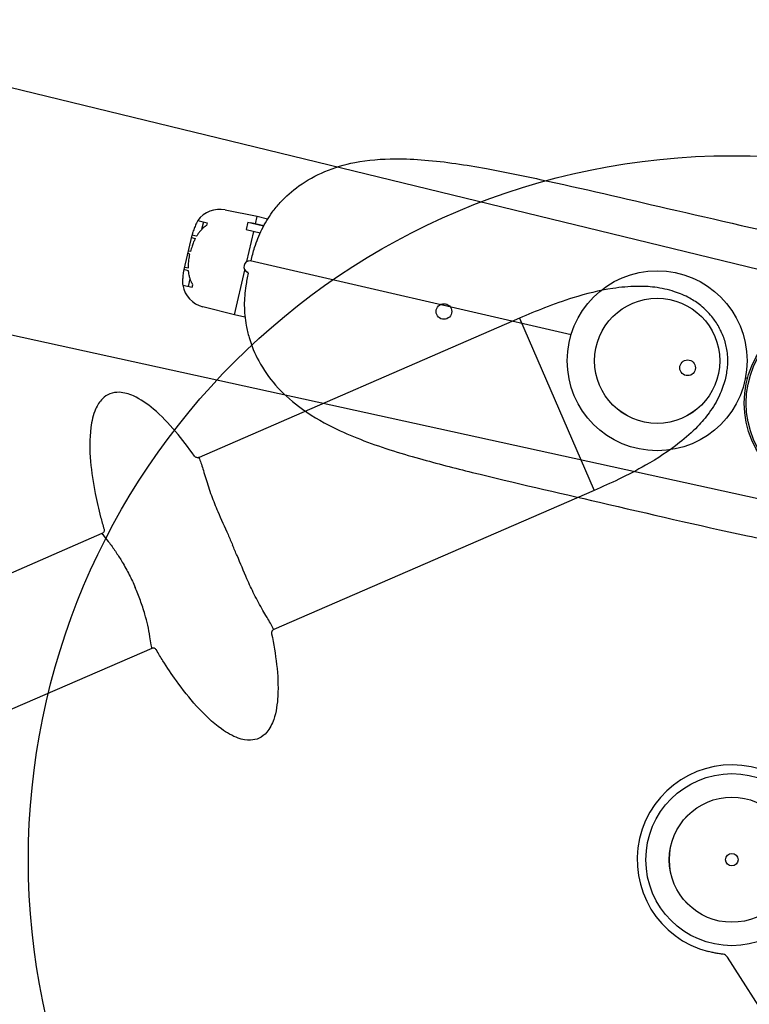
# Model space of a CAD drawing. Units: inches. Extents: x -3.2 to 31.7, y -29.9 to 1.
# Drawn here: x 6.4 to 18, y -18.3 to -2.6 of the extents above; entities that cross this region are included whole.
import ezdxf

# ---------------------------------------------------------------- set-up
doc = ezdxf.new("R2010")
doc.units = ezdxf.units.IN
doc.header["$MEASUREMENT"] = 0
doc.layers.add('ADC_DELIV-SYS', color=7, linetype='Continuous', lineweight=25)
doc.layers.add('ADC_POSITION_NODES', color=1, linetype='Continuous')

# ---------------------------------------------------------------- blocks, each defined once
blk = doc.blocks.new('541_Duo_3hp_K')
at = {"layer": 'ADC_DELIV-SYS'}
blk.add_circle((7.5, 0), 11.25, dxfattribs=at)
at = {"layer": 'ADC_POSITION_NODES'}
blk.add_circle((7.5, 0), 1, dxfattribs=at)
blk = doc.blocks.new('541B_Duo_3hp_B')
at = {"layer": 'ADC_DELIV-SYS'}
for p, q in [((-1.75, 1.499), (-7.335, 1.499)), ((-1.75, 1.499), (-1.75, -1.499)), ((-9.245, 1), (-11.848, 1)), ((-9.245, -1), (-11.848, -1)), ((-1.75, -1.499), (-7.335, -1.499))]:
    blk.add_line(p, q, dxfattribs=at)
for points, start_tangent, end_tangent in [([(-7.394, 1.548), (-7.515, 2.031), (-7.698, 2.5), (-7.908, 2.818), (-8.091, 2.961), (-8.241, 2.999), (-8.378, 2.974), (-8.545, 2.866), (-8.733, 2.625), (-8.953, 2.131), (-9.089, 1.63), (-9.158, 1.252), (-9.186, 1.052)], (-0.196928, 0.980418), (-0.12626, -0.991997)), ([(-7.335, 1.499), (-7.337, 1.489), (-7.338, 1.478), (-7.344, 1.387), (-7.356, 1.278), (-7.371, 1.149), (-7.386, 1.008), (-7.397, 0.86), (-7.405, 0.587), (-7.402, 0.183), (-7.401, 0)], (-0.316586, -0.948564), (0.002139, -0.999998)), ([(-7.335, 1.499), (-7.352, 1.502), (-7.362, 1.506), (-7.378, 1.518), (-7.39, 1.535), (-7.394, 1.548)], (-1, 0), (-0.201006, 0.97959)), ([(1.124, 0), (1.119, 0.103), (1.083, 0.301), (0.99, 0.533), (0.875, 0.71), (0.695, 0.902), (0.433, 1.092), (0.173, 1.221), (-0.192, 1.343), (-0.835, 1.458), (-1.315, 1.493), (-1.75, 1.499)], (0.033228, 0.999448), (-1, 0)), ([(-9.186, 1.052), (-9.194, 1.028), (-9.205, 1.015), (-9.224, 1.004), (-9.245, 1)], (-0.127784, -0.991802), (-1, 0)), ([(-9.245, 1), (-9.242, 0.992), (-9.239, 0.984), (-9.23, 0.946), (-9.196, 0.816), (-9.156, 0.633), (-9.128, 0.454), (-9.106, 0.222), (-9.099, 0)], (0.581572, -0.813495), (0.000056, -1)), ([(-9.245, -1), (-9.242, -0.992), (-9.239, -0.984), (-9.23, -0.946), (-9.196, -0.816), (-9.156, -0.633), (-9.128, -0.454), (-9.106, -0.222), (-9.099, 0)], (0.581572, 0.813495), (0.000056, 1)), ([(-7.335, -1.499), (-7.337, -1.489), (-7.338, -1.478), (-7.344, -1.387), (-7.356, -1.278), (-7.371, -1.149), (-7.386, -1.008), (-7.397, -0.86), (-7.405, -0.587), (-7.402, -0.183), (-7.401, 0)], (-0.316586, 0.948564), (0.002139, 0.999998)), ([(1.124, 0), (1.119, -0.103), (1.083, -0.301), (0.99, -0.533), (0.875, -0.71), (0.695, -0.902), (0.433, -1.092), (0.173, -1.221), (-0.192, -1.343), (-0.835, -1.458), (-1.315, -1.493), (-1.75, -1.499)], (0.033228, -0.999448), (-1, 0)), ([(-9.186, -1.052), (-9.194, -1.028), (-9.205, -1.015), (-9.224, -1.004), (-9.245, -1)], (-0.127784, 0.991802), (-1, 0)), ([(-7.394, -1.548), (-7.515, -2.031), (-7.698, -2.5), (-7.908, -2.818), (-8.091, -2.961), (-8.241, -2.999), (-8.378, -2.974), (-8.545, -2.866), (-8.733, -2.625), (-8.953, -2.131), (-9.089, -1.63), (-9.158, -1.252), (-9.186, -1.052)], (-0.196928, -0.980418), (-0.12626, 0.991997)), ([(-7.335, -1.499), (-7.352, -1.502), (-7.362, -1.506), (-7.378, -1.518), (-7.39, -1.535), (-7.394, -1.548)], (-1, 0), (-0.201006, -0.97959))]:
    blk.add_spline(points, degree=3, dxfattribs=dict(at, start_tangent=start_tangent, end_tangent=end_tangent))
at = {"layer": 'ADC_POSITION_NODES'}
blk.add_circle((0, 0), 1, dxfattribs=at)
blk = doc.blocks.new('541_Duo_3hp_J')
at = {"layer": 'ADC_DELIV-SYS'}
for p, q in [((-9.75, 0.807), (-10.275, 0.793)), ((-9.75, 0.689), (-9.75, 0.807)), ((-9.58, 0.803), (-9.75, 0.807)), ((-9.878, 0.688), (-9.878, 0.563)), ((-9.878, 0.688), (-9.828, 0.688)), ((-9.828, 0.683), (-9.828, 0.689)), ((-9.828, 0.689), (-9.616, 0.689)), ((-9.828, 0.683), (-9.828, 0.682)), ((-9.618, 0.682), (-9.828, 0.682)), ((-10.664, 0.531), (-10.508, 0.529)), ((-10.571, 0.53), (-10.571, 0.406)), ((-10.508, 0.529), (-10.508, 0.487)), ((-9.878, 0.563), (-9.646, 0.563)), ((-9.75, 0.07), (-9.75, 0.563)), ((-10.625, 0.285), (-10.701, 0.283)), ((-10.701, 0.283), (-10.701, -0.283)), ((-10.701, 0.242), (-10.638, 0.241)), ((-10.664, 0.021), (-10.701, 0.021)), ((-4.435, 0.093), (-9.703, 0.093)), ((-1.529, 0.05), (-1.563, 0.05)), ((1.686, 0.05), (1.529, 0.05)), ((3.079, 0.093), (1.718, 0.093)), ((-10.664, -0.021), (-10.701, -0.021)), ((-9.75, -0.807), (-9.75, -0.07)), ((1.679, 0), (1.53, 0)), ((-10.701, -0.242), (-10.638, -0.241)), ((-10.625, -0.284), (-10.701, -0.283)), ((-10.571, -0.529), (-10.571, -0.406)), ((-10.664, -0.531), (-10.508, -0.528)), ((-10.508, -0.528), (-10.508, -0.487)), ((-9.75, -0.807), (-10.275, -0.793)), ((-9.58, -0.803), (-9.75, -0.807))]:
    blk.add_line(p, q, dxfattribs=at)
for centre, radius in [((-3, 0), 1.438), ((0, 0), 1.53), ((0, 0), 1.281), ((0, 0), 1.21), ((-3, 0), 1)]:
    blk.add_circle(centre, radius, dxfattribs=at)
for centre, radius, start, end in [((-10.263, 0.356), 0.438, 91.5, 156.384), ((-9.687, 0), 0.094, 99.5886, 262.047), ((3.063, 0), 0.094, 277.953, 80.4114), ((-9.702, -0.108), 0.0155, 0, 82.047), ((3.078, -0.108), 0.0155, 97.953, 180), ((-10.263, -0.356), 0.438, 203.616, 268.5)]:
    blk.add_arc(centre, radius, start, end, dxfattribs=at)
for points, start_tangent, end_tangent in [([(-9.687, 0.093), (-9.679, 0.314), (-9.632, 0.624), (-9.531, 0.928), (-9.442, 1.108), (-9.21, 1.434), (-8.859, 1.751), (-8.426, 1.999), (-7.806, 2.203), (-7.343, 2.29), (-6.352, 2.378), (-5.48, 2.403), (-3.388, 2.41), (-0.966, 2.4), (0.079, 2.357), (0.881, 2.265), (1.582, 2.087), (2.162, 1.802), (2.576, 1.445), (2.901, 0.942), (3.027, 0.534), (3.063, 0.093)], (0, 1), (0, -1)), ([(-10.659, 0.531), (-10.673, 0.483), (-10.687, 0.413), (-10.697, 0.332), (-10.7, 0.283)], (-0.323309, -0.946294), (-0.038645, -0.999253)), ([(-10.508, 0.487), (-10.547, 0.441), (-10.574, 0.4), (-10.599, 0.352), (-10.617, 0.309), (-10.625, 0.285)], (-0.705755, -0.708456), (-0.29344, -0.955977)), ([(-10.638, 0.241), (-10.65, 0.182), (-10.659, 0.113), (-10.664, 0.021)], (-0.244534, -0.969641), (-0.0173, -0.99985)), ([(1.718, 0.093), (1.704, 0.092), (1.695, 0.09), (1.694, 0.09), (1.69, 0.087), (1.69, 0.085), (1.689, 0.083), (1.689, 0.077), (1.687, 0.053), (1.683, 0.028), (1.679, 0)], (-1, 0), (-0.153213, -0.988193)), ([(-10.638, -0.241), (-10.65, -0.181), (-10.659, -0.112), (-10.664, -0.021)], (-0.244534, 0.969641), (-0.0173, 0.99985)), ([(-10.659, -0.531), (-10.673, -0.483), (-10.687, -0.413), (-10.697, -0.332), (-10.7, -0.283)], (-0.323309, 0.946294), (-0.038645, 0.999253)), ([(-10.508, -0.487), (-10.547, -0.441), (-10.574, -0.4), (-10.599, -0.352), (-10.617, -0.309), (-10.625, -0.284)], (-0.705755, 0.708456), (-0.29344, 0.955977))]:
    blk.add_spline(points, degree=3, dxfattribs=dict(at, start_tangent=start_tangent, end_tangent=end_tangent))
blk.add_open_spline([(-9.687, -0.108), (-9.687, -0.174), (-9.681, -0.349), (-9.641, -0.628), (-9.553, -0.894), (-9.415, -1.169), (-9.205, -1.463), (-8.862, -1.771), (-8.387, -2.038), (-7.867, -2.201), (-7.172, -2.327), (-6.393, -2.384), (-5.074, -2.414), (-3.278, -2.406), (-1.425, -2.417), (0, -2.374), (0.856, -2.285), (1.565, -2.118), (2.149, -1.842), (2.608, -1.45), (2.9, -1.004), (3.044, -0.536), (3.062, -0.25), (3.063, -0.108)], degree=3, knots=[0.012189, 0.012189, 0.012189, 0.012189, 0.221012, 0.534506, 0.855352, 1.056531, 1.456542, 1.929718, 2.427832, 3.080973, 3.552112, 4.547336, 5.419156, 7.511093, 9.933843, 10.979653, 11.786366, 12.51005, 13.156517, 13.702369, 14.301313, 14.728221, 15.157308, 15.157308, 15.157308, 15.157308], dxfattribs=at)
at = {"layer": 'ADC_POSITION_NODES'}
for centre in [(-3, 0), (0, 0)]:
    blk.add_circle(centre, 1, dxfattribs=at)
blk = doc.blocks.new('541_Duo_3hp_H')
at = {"layer": 'ADC_DELIV-SYS'}
for p, q in [((1.365, 1.984), (21.217, 1.755)), ((1.365, -1.984), (21.217, -1.755))]:
    blk.add_line(p, q, dxfattribs=at)
for centre, radius in [((20, 0), 1.5), ((13.5, 0), 0.125), ((17.5, 0), 0.125)]:
    blk.add_circle(centre, radius, dxfattribs=at)
blk.add_blockref('541_Duo_3hp_J', (20, 0), dxfattribs=at)
blk = doc.blocks.new('541_Duo_3hp_C')
for p, q in [((1.271, 0.9), (13.007, 0.9)), ((13.007, -0.9), (1.271, -0.9))]:
    blk.add_line(p, q)
at = {"layer": 'ADC_DELIV-SYS'}
for centre, radius in [((0, 0), 1.375), ((13.45, 0), 0.874), ((13.447, 0), 0.283), ((0, 0), 0.1)]:
    blk.add_circle(centre, radius, dxfattribs=at)
for centre, radius, start, end in [((0, 0), 1.515, 46.9277, 313.0723), ((13.45, 0), 1, 244.6569, 115.3431), ((13.007, 0.935), 0.035, 270, 295.3431), ((13.007, -0.935), 0.035, 64.6569, 90)]:
    blk.add_arc(centre, radius, start, end, dxfattribs=at)
for points, start_tangent, end_tangent in [([(1.271, 0.9), (1.238, 0.906), (1.204, 0.926), (1.177, 0.958), (1.15, 0.989), (1.089, 1.054), (1.035, 1.107)], (-1, 0), (-0.739323, 0.673351)), ([(1.271, -0.9), (1.25, -0.903), (1.228, -0.91), (1.199, -0.931), (1.18, -0.954), (1.159, -0.979), (1.111, -1.031), (1.067, -1.076), (1.035, -1.107)], (-1, 0.000001), (-0.735027, -0.678038))]:
    blk.add_spline(points, degree=3, dxfattribs=dict(at, start_tangent=start_tangent, end_tangent=end_tangent))
at = {"layer": 'ADC_POSITION_NODES'}
for centre in [(0, 0), (13.45, 0)]:
    blk.add_circle(centre, 1, dxfattribs=at)
blk = doc.blocks.new('541_Duo_3hp_G')
at = {"layer": 'ADC_DELIV-SYS'}
for p, q in [((1.257, 0.36), (1.343, 0.36)), ((1.195, -0.298), (1.195, 0.298)), ((1.405, 0.298), (1.405, -0.298)), ((1.343, -0.36), (1.257, -0.36))]:
    blk.add_line(p, q, dxfattribs=at)
for centre, radius in [((-1.025, 0.725), 0.195), ((-0.35, 0.7), 0.195), ((0.45, 0.65), 0.195), ((-1.275, 0.275), 0.195), ((0.7, 0.375), 0.05), ((-0.85, 0), 0.195), ((-0.35, 0), 0.195), ((0.15, 0), 0.195), ((0.8, 0), 0.195), ((-1.275, -0.275), 0.195), ((1.05, -0.275), 0.05), ((0.45, -0.65), 0.195), ((-1.025, -0.725), 0.195), ((-0.35, -0.7), 0.195), ((0.7, -0.925), 0.05)]:
    blk.add_circle(centre, radius, dxfattribs=at)
for centre, radius, start, end in [((0, -5.203), 6.636, 79.19, 100.81), ((-1.069, 0.394), 0.938, 100.81, 155.4653), ((1.069, 0.394), 0.938, 24.5347, 79.19), ((0, -5.203), 6.365, 79.19, 100.81), ((0, -5.203), 6.334, 79.19, 100.81), ((-1.069, 0.394), 0.667, 100.81, 155.4653), ((-1.069, 0.394), 0.636, 100.81, 155.4653), ((1.069, 0.394), 0.636, 24.5347, 79.19), ((1.069, 0.394), 0.667, 24.5347, 79.19), ((-0.206, 0), 1.886, 155.4653, 204.5347), ((-0.206, 0), 1.616, 155.4653, 204.5347), ((-0.206, 0), 1.585, 155.4653, 204.5347), ((0.206, 0), 1.585, 335.4653, 24.5347), ((0.206, 0), 1.616, 335.4653, 24.5347), ((0.206, 0), 1.886, 335.4653, 24.5347), ((1.257, 0.298), 0.062, 90, 180), ((1.343, 0.298), 0.062, 0, 90), ((1.257, -0.298), 0.062, 180, 270), ((1.343, -0.298), 0.062, 270, 0), ((-1.069, -0.394), 0.938, 204.5347, 259.19), ((-1.069, -0.394), 0.667, 204.5347, 259.19), ((-1.069, -0.394), 0.636, 204.5347, 259.19), ((1.069, -0.394), 0.636, 280.81, 335.4653), ((1.069, -0.394), 0.667, 280.81, 335.4653), ((1.069, -0.394), 0.938, 280.81, 335.4653), ((0, 5.203), 6.365, 259.19, 280.81), ((0, 5.203), 6.334, 259.19, 280.81), ((0, 5.203), 6.636, 259.19, 280.81)]:
    blk.add_arc(centre, radius, start, end, dxfattribs=at)
at = {"layer": 'ADC_POSITION_NODES'}
blk.add_circle((0, 0), 1, dxfattribs=at)
blk = doc.blocks.new('541_Duo_3hp_F')
blk.add_blockref('541_Duo_3hp_C', (0, 0))
at = {"rotation": 180}
blk.add_blockref('541_Duo_3hp_G', (13.45, 0), dxfattribs=at)

msp = doc.modelspace()

# ---------------------------------------------------------------- block references
at = {"layer": 'ADC_DELIV-SYS'}
for name, p, rotation in [('541_Duo_3hp_K', (19.487, -8.698), 256.675027809847), ('541_Duo_3hp_H', (0, -4.199), 347), ('541B_Duo_3hp_B', (16.564, -8.023), 23.45698045699482), ('541_Duo_3hp_F', (17.759, -15.996), 302.625105280685)]:
    msp.add_blockref(name, p, dxfattribs=dict(at, rotation=rotation))

doc.saveas('drawing.dxf')
